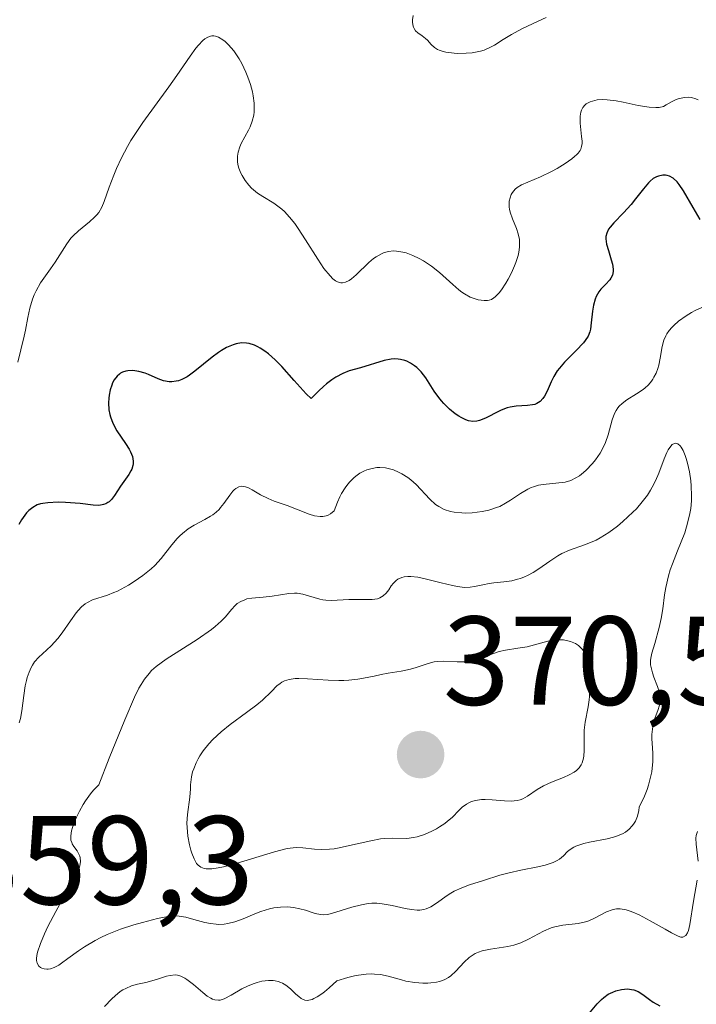
# Model space of a CAD drawing. Units: metres. Extents: x 628971 to 632463, y 4671785 to 4674135.
# Drawn here: x 629258 to 629312, y 4674003 to 4674081 of the extents above; entities that cross this region are included whole.
import ezdxf
from ezdxf.enums import TextEntityAlignment as Align

# ---------------------------------------------------------------- set-up
doc = ezdxf.new("R2010")
doc.units = ezdxf.units.M
doc.header["$MEASUREMENT"] = 0
for name, color, linetype, lineweight in [('Carátula', 7, 'Continuous', 5), ('Curva de nivel maestra', 36, 'Continuous', 30), ('Curva de nivel normal', 36, 'Continuous', 0), ('Punto de cota en terreno', 7, 'Continuous', 0), ('Rótulo de punto de cota en terreno', 19, 'Continuous', 0)]:
    doc.layers.add(name, color=color, linetype=linetype, lineweight=lineweight)
doc.styles.add('Arial', font='txt', dxfattribs={"height": 0.2})

# ---------------------------------------------------------------- blocks, each defined once
blk = doc.blocks.new('*U164')
at = {"layer": 'Curva de nivel normal', "color": 36, "linetype": 'Continuous', "lineweight": 0}
blk.add_polyline3d([(629258.28, 4674053.98, 345), (629258.53, 4674054.95, 345), (629258.8, 4674056.03, 345), (629258.9, 4674056.52, 345), (629259.09, 4674057.52, 345), (629259.25, 4674058.26, 345), (629259.45, 4674058.97, 345), (629259.58, 4674059.31, 345), (629259.73, 4674059.64, 345), (629260.08, 4674060.26, 345), (629260.34, 4674060.64, 345), (629260.87, 4674061.38, 345), (629261.24, 4674061.9, 345), (629262.17, 4674063.36, 345), (629262.5, 4674063.8, 345), (629262.68, 4674064, 345), (629263.09, 4674064.39, 345), (629263.98, 4674065.1, 345), (629264.38, 4674065.46, 345), (629264.56, 4674065.65, 345), (629264.71, 4674065.84, 345), (629264.95, 4674066.25, 345), (629265.14, 4674066.71, 345), (629265.53, 4674067.85, 345), (629265.89, 4674068.8, 345), (629266.11, 4674069.33, 345), (629266.51, 4674070.18, 345), (629266.99, 4674071.08, 345), (629267.26, 4674071.54, 345), (629267.56, 4674072.02, 345), (629268.2, 4674072.97, 345), (629270.27, 4674075.81, 345), (629270.89, 4674076.69, 345), (629271.96, 4674078.24, 345), (629272.41, 4674078.85, 345), (629272.62, 4674079.1, 345), (629272.95, 4674079.46, 345), (629273.11, 4674079.59, 345), (629273.34, 4674079.74, 345), (629273.56, 4674079.82, 345), (629273.67, 4674079.84, 345), (629273.84, 4674079.84, 345), (629273.95, 4674079.81, 345), (629274.19, 4674079.73, 345), (629274.54, 4674079.53, 345), (629274.72, 4674079.39, 345), (629274.99, 4674079.13, 345), (629275.42, 4674078.64, 345), (629275.83, 4674078.02, 345), (629276.04, 4674077.66, 345), (629276.37, 4674076.95, 345), (629276.53, 4674076.57, 345), (629276.73, 4674075.99, 345), (629276.89, 4674075.39, 345), (629276.95, 4674075.09, 345), (629277.02, 4674074.51, 345), (629277.03, 4674074.22, 345), (629277.02, 4674073.82, 345), (629276.99, 4674073.56, 345), (629276.87, 4674073.08, 345), (629276.7, 4674072.63, 345), (629276.57, 4674072.36, 345), (629276, 4674071.3, 345), (629275.88, 4674071.04, 345), (629275.75, 4674070.63, 345), (629275.71, 4674070.31, 345), (629275.7, 4674070.15, 345), (629275.71, 4674069.84, 345), (629275.77, 4674069.54, 345), (629275.82, 4674069.34, 345), (629275.97, 4674068.96, 345), (629276.07, 4674068.76, 345), (629276.31, 4674068.37, 345), (629276.6, 4674068.01, 345), (629276.82, 4674067.78, 345), (629277.3, 4674067.37, 345), (629277.71, 4674067.1, 345), (629278.58, 4674066.57, 345), (629279.01, 4674066.27, 345), (629279.23, 4674066.1, 345), (629279.44, 4674065.91, 345), (629279.84, 4674065.48, 345), (629280.25, 4674064.96, 345), (629280.52, 4674064.58, 345), (629281.1, 4674063.68, 345), (629282.07, 4674062.13, 345), (629282.56, 4674061.4, 345), (629283.04, 4674060.81, 345), (629283.26, 4674060.58, 345), (629283.48, 4674060.42, 345), (629283.62, 4674060.34, 345), (629283.89, 4674060.27, 345), (629284.02, 4674060.26, 345), (629284.28, 4674060.32, 345), (629284.55, 4674060.45, 345), (629284.73, 4674060.58, 345), (629285.11, 4674060.91, 345), (629286.11, 4674061.88, 345), (629286.49, 4674062.19, 345), (629286.69, 4674062.33, 345), (629287.12, 4674062.57, 345), (629287.34, 4674062.66, 345), (629287.69, 4674062.76, 345), (629288.05, 4674062.79, 345), (629288.3, 4674062.78, 345), (629288.82, 4674062.7, 345), (629289.08, 4674062.63, 345), (629289.6, 4674062.44, 345), (629290.12, 4674062.19, 345), (629290.45, 4674062, 345), (629291.08, 4674061.59, 345), (629291.72, 4674061.09, 345), (629292.79, 4674060.12, 345), (629293.26, 4674059.71, 345), (629293.49, 4674059.53, 345), (629293.71, 4674059.38, 345), (629294.14, 4674059.14, 345), (629294.54, 4674058.99, 345), (629294.79, 4674058.92, 345), (629295.25, 4674058.86, 345), (629295.52, 4674058.87, 345), (629295.65, 4674058.89, 345), (629295.83, 4674058.95, 345), (629296.03, 4674059.07, 345), (629296.13, 4674059.15, 345), (629296.45, 4674059.48, 345), (629296.63, 4674059.72, 345), (629296.98, 4674060.25, 345), (629297.16, 4674060.56, 345), (629297.43, 4674061.06, 345), (629297.67, 4674061.6, 345), (629297.78, 4674061.87, 345), (629297.95, 4674062.42, 345), (629298.01, 4674062.69, 345), (629298.07, 4674063.09, 345), (629298.07, 4674063.46, 345), (629298.05, 4674063.7, 345), (629297.96, 4674064.15, 345), (629297.83, 4674064.57, 345), (629297.52, 4674065.34, 345), (629297.33, 4674065.86, 345), (629297.27, 4674066.11, 345), (629297.25, 4674066.27, 345), (629297.24, 4674066.58, 345), (629297.25, 4674066.73, 345), (629297.31, 4674067.01, 345), (629297.41, 4674067.26, 345), (629297.5, 4674067.42, 345), (629297.72, 4674067.68, 345), (629297.87, 4674067.81, 345), (629298.23, 4674068.02, 345), (629299.73, 4674068.66, 345), (629300.6, 4674069.08, 345), (629301.04, 4674069.33, 345), (629301.67, 4674069.71, 345), (629302.21, 4674070.09, 345), (629302.43, 4674070.27, 345), (629302.61, 4674070.44, 345), (629302.71, 4674070.55, 345), (629302.86, 4674070.76, 345), (629302.92, 4674070.87, 345), (629302.99, 4674071.08, 345), (629303.02, 4674071.31, 345), (629303.02, 4674071.48, 345), (629302.98, 4674071.86, 345), (629302.86, 4674072.92, 345), (629302.86, 4674073.47, 345), (629302.92, 4674073.8, 345), (629302.97, 4674073.96, 345), (629303.08, 4674074.17, 345), (629303.23, 4674074.35, 345), (629303.36, 4674074.45, 345), (629303.66, 4674074.61, 345), (629303.84, 4674074.67, 345), (629304.23, 4674074.76, 345), (629304.68, 4674074.79, 345), (629305.01, 4674074.78, 345), (629305.72, 4674074.7, 345), (629306.29, 4674074.59, 345), (629307.48, 4674074.33, 345), (629308.34, 4674074.18, 345), (629308.88, 4674074.15, 345), (629309.13, 4674074.17, 345), (629309.48, 4674074.23, 345), (629309.69, 4674074.38, 345), (629310.1, 4674074.62, 345), (629310.48, 4674074.8, 345), (629310.72, 4674074.88, 345), (629311.18, 4674074.96, 345), (629311.49, 4674074.97, 345), (629311.69, 4674074.94, 345), (629312.05, 4674074.85, 345), (629312.23, 4674074.78, 345)], dxfattribs=at)
blk = doc.blocks.new('*U180')
at = {"layer": 'Curva de nivel normal', "color": 36, "linetype": 'Continuous', "lineweight": 0}
blk.add_polyline3d([(629289.63, 4674081.46, 340), (629289.59, 4674081.1, 340), (629289.58, 4674080.94, 340), (629289.6, 4674080.72, 340), (629289.66, 4674080.53, 340), (629289.71, 4674080.42, 340), (629289.83, 4674080.24, 340), (629289.99, 4674080.08, 340), (629290.35, 4674079.83, 340), (629290.61, 4674079.64, 340), (629290.76, 4674079.49, 340), (629291.06, 4674079.16, 340), (629291.33, 4674078.92, 340), (629291.57, 4674078.77, 340), (629291.7, 4674078.71, 340), (629291.94, 4674078.62, 340), (629292.22, 4674078.55, 340), (629292.87, 4674078.47, 340), (629293.18, 4674078.45, 340), (629293.83, 4674078.46, 340), (629294.31, 4674078.5, 340), (629294.97, 4674078.62, 340), (629295.26, 4674078.71, 340), (629295.76, 4674078.93, 340), (629296.09, 4674079.11, 340), (629296.78, 4674079.55, 340), (629297.44, 4674079.95, 340), (629298.26, 4674080.39, 340), (629299.53, 4674081, 340), (629300.18, 4674081.28, 340)], dxfattribs=at)
blk = doc.blocks.new('*U187')
at = {"layer": 'Curva de nivel maestra', "color": 36, "linetype": 'Continuous', "lineweight": 30}
for points in [[(629303.57, 4674002.33, 350), (629304.23, 4674003.12, 350), (629304.57, 4674003.47, 350), (629304.74, 4674003.63, 350), (629305.1, 4674003.88, 350), (629305.46, 4674004.06, 350), (629305.69, 4674004.15, 350), (629306.15, 4674004.26, 350), (629306.63, 4674004.3, 350), (629306.93, 4674004.27, 350), (629307.12, 4674004.23, 350), (629307.47, 4674004.09, 350), (629307.85, 4674003.86, 350), (629308.37, 4674003.47, 350), (629308.67, 4674003.26, 350), (629309.19, 4674002.96, 350)], [(629312.38, 4674065.29, 350), (629311.82, 4674066.24, 350), (629311.07, 4674067.55, 350), (629310.72, 4674068.07, 350), (629310.56, 4674068.27, 350), (629310.24, 4674068.56, 350), (629309.96, 4674068.72, 350), (629309.77, 4674068.78, 350), (629309.65, 4674068.79, 350), (629309.42, 4674068.79, 350), (629309.09, 4674068.73, 350), (629308.92, 4674068.67, 350), (629308.67, 4674068.53, 350), (629308.42, 4674068.33, 350), (629308.29, 4674068.2, 350), (629307.89, 4674067.72, 350), (629307.27, 4674066.91, 350), (629306.92, 4674066.47, 350), (629306.31, 4674065.82, 350), (629305.54, 4674065.02, 350), (629305.24, 4674064.67, 350), (629305.13, 4674064.51, 350), (629304.98, 4674064.21, 350), (629304.92, 4674063.93, 350), (629304.91, 4674063.74, 350), (629304.97, 4674063.34, 350), (629305.12, 4674062.83, 350), (629305.34, 4674062.1, 350), (629305.43, 4674061.75, 350), (629305.49, 4674061.34, 350), (629305.48, 4674061.15, 350), (629305.43, 4674060.88, 350), (629305.31, 4674060.63, 350), (629305.22, 4674060.5, 350), (629304.88, 4674060.12, 350), (629304.52, 4674059.75, 350), (629304.35, 4674059.54, 350), (629304.13, 4674059.17, 350), (629304.05, 4674058.96, 350), (629303.92, 4674058.5, 350), (629303.84, 4674058.02, 350), (629303.75, 4674057.1, 350), (629303.68, 4674056.6, 350), (629303.63, 4674056.37, 350), (629303.5, 4674056.04, 350), (629303.28, 4674055.7, 350), (629303.14, 4674055.51, 350), (629302.55, 4674054.89, 350), (629301.63, 4674053.97, 350), (629301.23, 4674053.5, 350), (629301.06, 4674053.28, 350), (629300.79, 4674052.84, 350), (629300.58, 4674052.43, 350), (629300.26, 4674051.69, 350), (629300.04, 4674051.27, 350), (629299.92, 4674051.09, 350), (629299.7, 4674050.86, 350), (629299.43, 4674050.69, 350), (629299.27, 4674050.63, 350), (629299.09, 4674050.59, 350), (629298.7, 4674050.55, 350), (629297.8, 4674050.5, 350), (629297.33, 4674050.42, 350), (629297.09, 4674050.36, 350), (629296.62, 4674050.18, 350), (629296.18, 4674049.97, 350), (629295.62, 4674049.68, 350), (629295.36, 4674049.55, 350), (629294.9, 4674049.35, 350), (629294.69, 4674049.3, 350), (629294.36, 4674049.28, 350), (629294.01, 4674049.34, 350), (629293.82, 4674049.4, 350), (629293.45, 4674049.58, 350), (629293.26, 4674049.69, 350), (629292.96, 4674049.89, 350), (629292.51, 4674050.26, 350), (629292.07, 4674050.69, 350), (629291.87, 4674050.92, 350), (629291.67, 4674051.17, 350), (629291.31, 4674051.69, 350), (629290.63, 4674052.73, 350), (629290.27, 4674053.2, 350), (629289.92, 4674053.55, 350), (629289.73, 4674053.7, 350), (629289.43, 4674053.9, 350), (629289.12, 4674054.05, 350), (629288.96, 4674054.11, 350), (629288.62, 4674054.2, 350), (629288.45, 4674054.22, 350), (629288.18, 4674054.23, 350), (629287.9, 4674054.21, 350), (629287.33, 4674054.1, 350), (629285.46, 4674053.53, 350), (629284.56, 4674053.28, 350), (629284.06, 4674053.09, 350), (629283.5, 4674052.79, 350), (629283.19, 4674052.59, 350), (629282.75, 4674052.25, 350), (629282.52, 4674052.06, 350), (629282.15, 4674051.71, 350), (629281.54, 4674051.09, 350), (629281.15, 4674051.46, 350), (629280.21, 4674052.53, 350), (629279.22, 4674053.63, 350), (629278.7, 4674054.15, 350), (629278.15, 4674054.63, 350), (629277.88, 4674054.84, 350), (629277.51, 4674055.09, 350), (629277.32, 4674055.19, 350), (629277.05, 4674055.32, 350), (629276.63, 4674055.45, 350), (629276.42, 4674055.49, 350), (629276.02, 4674055.5, 350), (629275.61, 4674055.43, 350), (629275.35, 4674055.35, 350), (629274.82, 4674055.13, 350), (629274.44, 4674054.91, 350), (629274.19, 4674054.74, 350), (629273.7, 4674054.38, 350), (629272.33, 4674053.26, 350), (629271.91, 4674052.95, 350), (629271.72, 4674052.82, 350), (629271.29, 4674052.6, 350), (629271.02, 4674052.51, 350), (629270.85, 4674052.47, 350), (629270.51, 4674052.43, 350), (629270.28, 4674052.43, 350), (629269.83, 4674052.51, 350), (629269.41, 4674052.65, 350), (629268.65, 4674052.99, 350), (629268.38, 4674053.1, 350), (629267.87, 4674053.24, 350), (629267.4, 4674053.31, 350), (629267.02, 4674053.29, 350), (629266.85, 4674053.26, 350), (629266.6, 4674053.18, 350), (629266.44, 4674053.1, 350), (629266.34, 4674053.03, 350), (629266.16, 4674052.87, 350), (629265.93, 4674052.57, 350), (629265.8, 4674052.34, 350), (629265.73, 4674052.16, 350), (629265.61, 4674051.78, 350), (629265.53, 4674051.35, 350), (629265.5, 4674051.12, 350), (629265.48, 4674050.76, 350), (629265.51, 4674050.21, 350), (629265.58, 4674049.83, 350), (629265.63, 4674049.64, 350), (629265.73, 4674049.36, 350), (629265.85, 4674049.08, 350), (629266.15, 4674048.54, 350), (629266.83, 4674047.53, 350), (629267.12, 4674047.08, 350), (629267.23, 4674046.87, 350), (629267.37, 4674046.49, 350), (629267.44, 4674046.14, 350), (629267.43, 4674045.92, 350), (629267.41, 4674045.78, 350), (629267.33, 4674045.51, 350), (629267.26, 4674045.37, 350), (629267.09, 4674045.07, 350), (629266.42, 4674044.14, 350), (629265.96, 4674043.42, 350), (629265.71, 4674043.1, 350), (629265.52, 4674042.92, 350), (629265.42, 4674042.85, 350), (629265.26, 4674042.76, 350), (629265.09, 4674042.69, 350), (629264.97, 4674042.66, 350), (629264.7, 4674042.63, 350), (629264.26, 4674042.65, 350), (629263.24, 4674042.77, 350), (629262.07, 4674042.86, 350), (629261.48, 4674042.88, 350), (629260.68, 4674042.84, 350), (629260.27, 4674042.78, 350), (629260.08, 4674042.74, 350), (629259.82, 4674042.66, 350), (629259.47, 4674042.47, 350), (629259.15, 4674042.21, 350), (629258.99, 4674042.04, 350), (629258.71, 4674041.68, 350), (629258.57, 4674041.47, 350), (629258.37, 4674041.12, 350)]]:
    blk.add_polyline3d(points, dxfattribs=at)
blk = doc.blocks.new('5PATER')
at = {"layer": 'Carátula', "linetype": 'Continuous', "lineweight": 5}
h = blk.add_hatch(color=250, dxfattribs=at)
edge = h.paths.add_edge_path()
edge.add_ellipse((0.002, 0.008), major_axis=(-1.326, -1.344), ratio=0.999422, start_angle=0, end_angle=360)

msp = doc.modelspace()

# ---------------------------------------------------------------- linework, layer by layer
at = {"layer": 'Curva de nivel normal', "color": 36, "linetype": 'Continuous', "lineweight": 0}
for points in [[(629312.51, 4674058.32, 355), (629311.98, 4674058.07, 355), (629311.7, 4674057.92, 355), (629311.28, 4674057.66, 355), (629310.67, 4674057.22, 355), (629310.31, 4674056.89, 355), (629310.14, 4674056.73, 355), (629309.93, 4674056.48, 355), (629309.75, 4674056.23, 355), (629309.66, 4674056.06, 355), (629309.51, 4674055.73, 355), (629309.36, 4674055.23, 355), (629309.21, 4674054.3, 355), (629309.1, 4674053.74, 355), (629309.03, 4674053.48, 355), (629308.89, 4674053.11, 355), (629308.72, 4674052.78, 355), (629308.63, 4674052.62, 355), (629308.52, 4674052.47, 355), (629308.28, 4674052.19, 355), (629308.01, 4674051.93, 355), (629307.8, 4674051.77, 355), (629307.34, 4674051.46, 355), (629306.57, 4674050.99, 355), (629306.19, 4674050.71, 355), (629305.96, 4674050.48, 355), (629305.86, 4674050.36, 355), (629305.72, 4674050.15, 355), (629305.6, 4674049.92, 355), (629305.41, 4674049.4, 355), (629305.09, 4674048.21, 355), (629304.88, 4674047.61, 355), (629304.76, 4674047.32, 355), (629304.45, 4674046.76, 355), (629304.1, 4674046.25, 355), (629303.85, 4674045.94, 355), (629303.33, 4674045.4, 355), (629302.98, 4674045.11, 355), (629302.81, 4674044.98, 355), (629302.54, 4674044.81, 355), (629302.12, 4674044.61, 355), (629301.68, 4674044.47, 355), (629301.44, 4674044.43, 355), (629300.67, 4674044.36, 355), (629299.93, 4674044.29, 355), (629299.56, 4674044.22, 355), (629299.18, 4674044.11, 355), (629298.99, 4674044.04, 355), (629298.71, 4674043.91, 355), (629298.14, 4674043.57, 355), (629297.36, 4674043.04, 355), (629296.94, 4674042.79, 355), (629296.49, 4674042.55, 355), (629296.25, 4674042.45, 355), (629295.88, 4674042.32, 355), (629295.63, 4674042.25, 355), (629295.1, 4674042.13, 355), (629294.31, 4674042.04, 355), (629293.8, 4674042.02, 355), (629293.48, 4674042.03, 355), (629292.88, 4674042.09, 355), (629292.59, 4674042.15, 355), (629292.08, 4674042.31, 355), (629291.66, 4674042.53, 355), (629291.41, 4674042.7, 355), (629290.96, 4674043.12, 355), (629289.88, 4674044.27, 355), (629289.44, 4674044.65, 355), (629289.2, 4674044.84, 355), (629288.73, 4674045.14, 355), (629288.48, 4674045.27, 355), (629288.08, 4674045.44, 355), (629287.65, 4674045.56, 355), (629287.43, 4674045.6, 355), (629286.98, 4674045.63, 355), (629286.74, 4674045.62, 355), (629286.39, 4674045.56, 355), (629285.95, 4674045.44, 355), (629285.73, 4674045.34, 355), (629285.41, 4674045.17, 355), (629285.08, 4674044.94, 355), (629284.92, 4674044.8, 355), (629284.61, 4674044.49, 355), (629284.46, 4674044.31, 355), (629284.24, 4674044.01, 355), (629283.95, 4674043.56, 355), (629283.82, 4674043.3, 355), (629283.63, 4674042.89, 355), (629283.36, 4674042.19, 355), (629283.07, 4674041.95, 355), (629282.88, 4674041.85, 355), (629282.74, 4674041.8, 355), (629282.46, 4674041.74, 355), (629282.25, 4674041.74, 355), (629281.82, 4674041.8, 355), (629281.38, 4674041.93, 355), (629280.52, 4674042.27, 355), (629279.64, 4674042.61, 355), (629278.6, 4674042.97, 355), (629278.14, 4674043.16, 355), (629277.54, 4674043.47, 355), (629276.86, 4674043.87, 355), (629276.57, 4674044.02, 355), (629276.33, 4674044.11, 355), (629276.22, 4674044.13, 355), (629276.05, 4674044.14, 355), (629275.81, 4674044.1, 355), (629275.57, 4674043.97, 355), (629275.45, 4674043.87, 355), (629275.33, 4674043.75, 355), (629275.09, 4674043.45, 355), (629274.61, 4674042.77, 355), (629274.37, 4674042.45, 355), (629274.25, 4674042.31, 355), (629274.01, 4674042.08, 355), (629273.75, 4674041.88, 355), (629273.56, 4674041.76, 355), (629273.11, 4674041.51, 355), (629272.26, 4674041.05, 355), (629271.8, 4674040.76, 355), (629271.34, 4674040.41, 355), (629271.12, 4674040.21, 355), (629270.91, 4674039.99, 355), (629270.51, 4674039.5, 355), (629269.66, 4674038.42, 355), (629269.14, 4674037.87, 355), (629268.85, 4674037.6, 355), (629268.2, 4674037.07, 355), (629267.52, 4674036.59, 355), (629267.06, 4674036.31, 355), (629266.19, 4674035.84, 355), (629265.9, 4674035.71, 355), (629265.39, 4674035.51, 355), (629264.21, 4674035.13, 355), (629263.81, 4674034.94, 355), (629263.62, 4674034.82, 355), (629263.34, 4674034.59, 355), (629263.06, 4674034.3, 355), (629262.92, 4674034.12, 355), (629262.46, 4674033.49, 355), (629261.8, 4674032.52, 355), (629261.45, 4674032.07, 355), (629260.92, 4674031.49, 355), (629260.24, 4674030.87, 355), (629259.96, 4674030.6, 355), (629259.62, 4674030.22, 355), (629259.45, 4674029.97, 355), (629259.35, 4674029.79, 355), (629259.18, 4674029.42, 355), (629259.03, 4674028.98, 355), (629258.97, 4674028.74, 355), (629258.88, 4674028.32, 355), (629258.76, 4674027.56, 355), (629258.62, 4674026.35, 355), (629258.5, 4674025.75, 355), (629258.39, 4674025.39, 355)], [(629291.03, 4674010.82, 360), (629291.55, 4674011.15, 360), (629292.24, 4674011.65, 360), (629292.61, 4674011.89, 360), (629292.89, 4674012.05, 360), (629293.49, 4674012.32, 360), (629294.1, 4674012.55, 360), (629295.22, 4674012.89, 360), (629296.51, 4674013.31, 360), (629297.24, 4674013.51, 360), (629298.18, 4674013.71, 360), (629299.51, 4674013.98, 360), (629300.09, 4674014.11, 360), (629300.34, 4674014.18, 360), (629300.74, 4674014.33, 360), (629301.06, 4674014.48, 360), (629301.24, 4674014.6, 360), (629301.55, 4674014.86, 360), (629301.87, 4674015.19, 360), (629302.09, 4674015.36, 360), (629302.36, 4674015.53, 360), (629302.53, 4674015.61, 360), (629302.93, 4674015.76, 360), (629303.17, 4674015.84, 360), (629303.6, 4674015.93, 360), (629305.01, 4674016.19, 360), (629305.52, 4674016.32, 360), (629305.76, 4674016.41, 360), (629306.24, 4674016.61, 360), (629306.46, 4674016.74, 360), (629306.76, 4674016.97, 360), (629307, 4674017.22, 360), (629307.11, 4674017.36, 360), (629307.25, 4674017.59, 360), (629307.42, 4674017.99, 360), (629307.52, 4674018.45, 360), (629307.55, 4674018.71, 360), (629307.97, 4674019.58, 360), (629308.18, 4674020.11, 360), (629308.29, 4674020.45, 360), (629308.46, 4674021.08, 360), (629308.55, 4674021.52, 360), (629308.59, 4674021.8, 360), (629308.63, 4674022.31, 360), (629308.63, 4674023, 360), (629308.57, 4674023.79, 360), (629308.55, 4674024.13, 360), (629308.55, 4674024.48, 360), (629308.62, 4674025.1, 360), (629308.74, 4674025.6, 360), (629309.03, 4674026.38, 360), (629309.17, 4674026.8, 360), (629309.21, 4674026.99, 360), (629309.23, 4674027.28, 360), (629309.21, 4674027.58, 360), (629309.18, 4674027.74, 360), (629309.01, 4674028.27, 360), (629308.72, 4674029.01, 360), (629308.6, 4674029.36, 360), (629308.49, 4674029.79, 360), (629308.46, 4674030, 360), (629308.46, 4674030.33, 360), (629308.48, 4674030.51, 360), (629308.56, 4674030.92, 360), (629308.78, 4674031.68, 360), (629309.14, 4674032.94, 360), (629309.3, 4674033.66, 360), (629309.42, 4674034.43, 360), (629309.57, 4674035.53, 360), (629309.67, 4674036.12, 360), (629309.88, 4674037.04, 360), (629310.02, 4674037.51, 360), (629310.2, 4674038, 360), (629310.6, 4674039.02, 360), (629311.16, 4674040.46, 360), (629311.39, 4674041.21, 360), (629311.57, 4674041.99, 360), (629311.64, 4674042.38, 360), (629311.69, 4674042.98, 360), (629311.71, 4674043.38, 360), (629311.68, 4674044.17, 360), (629311.65, 4674044.56, 360), (629311.54, 4674045.29, 360), (629311.39, 4674045.96, 360), (629311.28, 4674046.35, 360), (629311.2, 4674046.58, 360), (629311.03, 4674046.98, 360), (629310.89, 4674047.23, 360), (629310.8, 4674047.35, 360), (629310.61, 4674047.51, 360), (629310.46, 4674047.55, 360), (629310.34, 4674047.54, 360), (629310.17, 4674047.44, 360), (629310.06, 4674047.33, 360), (629309.85, 4674047.03, 360), (629309.74, 4674046.82, 360), (629309.53, 4674046.32, 360), (629309.1, 4674045.17, 360), (629308.84, 4674044.58, 360), (629308.59, 4674044.07, 360), (629308.44, 4674043.82, 360), (629308.21, 4674043.45, 360), (629307.8, 4674042.9, 360), (629307.33, 4674042.36, 360), (629307.06, 4674042.08, 360), (629306.26, 4674041.34, 360), (629305.82, 4674040.98, 360), (629305.15, 4674040.48, 360), (629304.47, 4674040.06, 360), (629304.14, 4674039.88, 360), (629303.82, 4674039.73, 360), (629303.21, 4674039.5, 360), (629302.03, 4674039.09, 360), (629301.42, 4674038.82, 360), (629301.11, 4674038.63, 360), (629300.47, 4674038.21, 360), (629299.59, 4674037.6, 360), (629299.14, 4674037.32, 360), (629298.69, 4674037.07, 360), (629298.46, 4674036.97, 360), (629298.13, 4674036.84, 360), (629297.9, 4674036.77, 360), (629297.46, 4674036.66, 360), (629296.82, 4674036.56, 360), (629296.02, 4674036.48, 360), (629295.66, 4674036.43, 360), (629295.16, 4674036.33, 360), (629294.5, 4674036.19, 360), (629294.14, 4674036.14, 360), (629293.74, 4674036.13, 360), (629293.52, 4674036.15, 360), (629293.15, 4674036.19, 360), (629292.75, 4674036.27, 360), (629291.85, 4674036.49, 360), (629290.59, 4674036.81, 360), (629290, 4674036.94, 360), (629289.46, 4674037, 360), (629289.22, 4674037, 360), (629288.91, 4674036.97, 360), (629288.73, 4674036.92, 360), (629288.42, 4674036.77, 360), (629288.29, 4674036.68, 360), (629288.07, 4674036.47, 360), (629287.89, 4674036.24, 360), (629287.69, 4674035.94, 360), (629287.59, 4674035.8, 360), (629287.48, 4674035.66, 360), (629287.25, 4674035.45, 360), (629287, 4674035.3, 360), (629286.81, 4674035.23, 360), (629286.39, 4674035.16, 360), (629285.83, 4674035.16, 360), (629284.98, 4674035.18, 360), (629284.53, 4674035.18, 360), (629283.16, 4674035.1, 360), (629282.7, 4674035.12, 360), (629282.47, 4674035.14, 360), (629282.24, 4674035.19, 360), (629281.78, 4674035.32, 360), (629280.88, 4674035.59, 360), (629280.44, 4674035.67, 360), (629280.22, 4674035.68, 360), (629279.78, 4674035.65, 360), (629278.45, 4674035.42, 360), (629277.75, 4674035.35, 360), (629276.85, 4674035.28, 360), (629276.45, 4674035.21, 360), (629276.28, 4674035.15, 360), (629275.96, 4674035.02, 360), (629275.69, 4674034.84, 360), (629275.53, 4674034.7, 360), (629275.23, 4674034.38, 360), (629274.75, 4674033.8, 360), (629274.41, 4674033.44, 360), (629273.94, 4674033.03, 360), (629273.64, 4674032.8, 360), (629272.5, 4674032.01, 360), (629270.06, 4674030.43, 360), (629269.26, 4674029.85, 360), (629268.89, 4674029.53, 360), (629268.69, 4674029.31, 360), (629268.32, 4674028.85, 360), (629268.06, 4674028.44, 360), (629267.89, 4674028.13, 360), (629267.55, 4674027.44, 360), (629266.77, 4674025.64, 360), (629265.54, 4674022.6, 360), (629264.7, 4674020.49, 360), (629264.3, 4674020.05, 360), (629264.06, 4674019.76, 360), (629263.65, 4674019.2, 360), (629263.47, 4674018.92, 360), (629263.17, 4674018.4, 360), (629262.93, 4674017.92, 360), (629262.8, 4674017.62, 360), (629262.62, 4674017.09, 360), (629262.55, 4674016.84, 360), (629262.49, 4674016.43, 360), (629262.5, 4674016.1, 360), (629262.56, 4674015.92, 360), (629262.61, 4674015.81, 360), (629262.74, 4674015.59, 360), (629262.99, 4674015.24, 360), (629263.11, 4674015.04, 360), (629263.2, 4674014.82, 360), (629263.23, 4674014.69, 360), (629263.25, 4674014.4, 360), (629263.23, 4674014.23, 360), (629263.18, 4674013.96, 360), (629263.07, 4674013.66, 360), (629262.75, 4674012.96, 360), (629262.31, 4674012.17, 360), (629261.63, 4674011.02, 360), (629261.29, 4674010.43, 360), (629260.67, 4674009.25, 360), (629260.4, 4674008.68, 360), (629260.08, 4674007.9, 360), (629259.86, 4674007.23, 360), (629259.8, 4674006.95, 360), (629259.78, 4674006.71, 360), (629259.78, 4674006.57, 360), (629259.82, 4674006.34, 360), (629259.96, 4674006.1, 360), (629260.08, 4674006, 360), (629260.18, 4674005.95, 360), (629260.38, 4674005.89, 360), (629260.59, 4674005.86, 360), (629260.7, 4674005.86, 360), (629260.87, 4674005.89, 360), (629261.17, 4674006, 360), (629261.53, 4674006.2, 360), (629261.75, 4674006.34, 360), (629262.25, 4674006.71, 360), (629263.09, 4674007.32, 360), (629263.58, 4674007.65, 360), (629264.42, 4674008.15, 360), (629264.88, 4674008.39, 360), (629265.38, 4674008.62, 360), (629266.43, 4674009.03, 360), (629267.49, 4674009.38, 360), (629268.17, 4674009.58, 360), (629269.36, 4674009.88, 360), (629270.05, 4674010.01, 360), (629270.33, 4674010.06, 360), (629270.81, 4674010.09, 360), (629271.09, 4674010.08, 360), (629271.6, 4674009.99, 360), (629272.23, 4674009.82, 360), (629273.12, 4674009.57, 360), (629273.57, 4674009.48, 360), (629274.01, 4674009.43, 360), (629274.23, 4674009.42, 360), (629274.65, 4674009.44, 360), (629274.94, 4674009.48, 360), (629275.5, 4674009.62, 360), (629276.15, 4674009.87, 360), (629277.07, 4674010.26, 360), (629277.55, 4674010.44, 360), (629278.24, 4674010.64, 360), (629278.59, 4674010.72, 360), (629279.12, 4674010.79, 360), (629279.65, 4674010.8, 360), (629279.9, 4674010.79, 360), (629280.15, 4674010.76, 360), (629280.64, 4674010.66, 360), (629281.09, 4674010.54, 360), (629281.63, 4674010.36, 360), (629281.86, 4674010.29, 360), (629282.29, 4674010.2, 360), (629282.5, 4674010.18, 360), (629282.84, 4674010.21, 360), (629283.04, 4674010.25, 360), (629283.5, 4674010.38, 360), (629284.78, 4674010.79, 360), (629285.54, 4674010.98, 360), (629286.07, 4674011.07, 360), (629286.35, 4674011.09, 360), (629286.76, 4674011.1, 360), (629287.17, 4674011.06, 360), (629287.98, 4674010.92, 360), (629289.01, 4674010.68, 360), (629289.5, 4674010.59, 360), (629289.95, 4674010.55, 360), (629290.16, 4674010.56, 360), (629290.47, 4674010.61, 360), (629290.66, 4674010.66, 360), (629291.03, 4674010.82, 360)], [(629294.26, 4674019.15, 365), (629294.57, 4674019.25, 365), (629294.88, 4674019.3, 365), (629295.05, 4674019.32, 365), (629295.34, 4674019.32, 365), (629295.89, 4674019.29, 365), (629296.87, 4674019.2, 365), (629297.4, 4674019.19, 365), (629297.89, 4674019.23, 365), (629298.12, 4674019.28, 365), (629298.32, 4674019.36, 365), (629298.69, 4674019.57, 365), (629299.46, 4674020.12, 365), (629299.96, 4674020.41, 365), (629300.6, 4674020.68, 365), (629301.54, 4674021.05, 365), (629301.99, 4674021.26, 365), (629302.4, 4674021.49, 365), (629302.57, 4674021.62, 365), (629302.79, 4674021.82, 365), (629302.96, 4674022.06, 365), (629303.04, 4674022.23, 365), (629303.14, 4674022.59, 365), (629303.17, 4674022.78, 365), (629303.2, 4674023.18, 365), (629303.18, 4674024.03, 365), (629303.18, 4674024.47, 365), (629303.2, 4674024.8, 365), (629303.28, 4674025.44, 365), (629303.5, 4674026.66, 365), (629303.58, 4674027.22, 365), (629303.6, 4674027.49, 365), (629303.6, 4674027.99, 365), (629303.57, 4674028.47, 365), (629303.48, 4674029.38, 365), (629303.4, 4674030.26, 365), (629303.31, 4674030.67, 365), (629303.22, 4674030.92, 365), (629303.16, 4674031.04, 365), (629303.05, 4674031.21, 365), (629302.96, 4674031.32, 365), (629302.75, 4674031.51, 365), (629302.5, 4674031.67, 365), (629302.11, 4674031.84, 365), (629301.9, 4674031.9, 365), (629301.56, 4674031.96, 365), (629301.39, 4674031.98, 365), (629301.12, 4674031.98, 365), (629300.85, 4674031.96, 365), (629300.3, 4674031.87, 365), (629298.68, 4674031.43, 365), (629297.92, 4674031.3, 365), (629296.94, 4674031.15, 365), (629296.44, 4674031.04, 365), (629294.9, 4674030.5, 365), (629294.53, 4674030.38, 365), (629293.96, 4674030.26, 365), (629293.68, 4674030.23, 365), (629293.12, 4674030.22, 365), (629292.05, 4674030.27, 365), (629291.54, 4674030.25, 365), (629291.29, 4674030.22, 365), (629290.81, 4674030.1, 365), (629289.88, 4674029.78, 365), (629289.41, 4674029.64, 365), (629288.69, 4674029.48, 365), (629287.65, 4674029.32, 365), (629287.1, 4674029.23, 365), (629286.53, 4674029.1, 365), (629285.7, 4674028.93, 365), (629285.25, 4674028.85, 365), (629284.53, 4674028.77, 365), (629284.14, 4674028.75, 365), (629283.73, 4674028.74, 365), (629282.89, 4674028.77, 365), (629281.26, 4674028.88, 365), (629280.57, 4674028.91, 365), (629280.28, 4674028.9, 365), (629279.8, 4674028.84, 365), (629279.43, 4674028.72, 365), (629279.21, 4674028.61, 365), (629279.08, 4674028.52, 365), (629278.83, 4674028.32, 365), (629278.4, 4674027.89, 365), (629277.69, 4674027.2, 365), (629277.24, 4674026.82, 365), (629276.43, 4674026.22, 365), (629275.12, 4674025.26, 365), (629274.41, 4674024.68, 365), (629273.76, 4674024.07, 365), (629273.44, 4674023.73, 365), (629272.99, 4674023.17, 365), (629272.72, 4674022.77, 365), (629272.59, 4674022.55, 365), (629272.42, 4674022.22, 365), (629272.23, 4674021.75, 365), (629272.15, 4674021.5, 365), (629272.06, 4674021.11, 365), (629271.97, 4674020.49, 365), (629271.97, 4674020.16, 365), (629271.92, 4674019.49, 365), (629271.75, 4674018.14, 365), (629271.7, 4674017.45, 365), (629271.71, 4674017.1, 365), (629271.77, 4674016.4, 365), (629271.89, 4674015.73, 365), (629272, 4674015.31, 365), (629272.08, 4674015.06, 365), (629272.26, 4674014.61, 365), (629272.46, 4674014.25, 365), (629272.58, 4674014.12, 365), (629272.79, 4674013.96, 365), (629273.05, 4674013.86, 365), (629273.21, 4674013.83, 365), (629273.48, 4674013.82, 365), (629273.68, 4674013.83, 365), (629274.17, 4674013.89, 365), (629274.6, 4674013.98, 365), (629275.6, 4674014.24, 365), (629278.65, 4674015.17, 365), (629279.64, 4674015.43, 365), (629280.11, 4674015.5, 365), (629280.37, 4674015.52, 365), (629280.88, 4674015.49, 365), (629281.8, 4674015.38, 365), (629282.36, 4674015.35, 365), (629283.01, 4674015.38, 365), (629283.38, 4674015.42, 365), (629283.76, 4674015.48, 365), (629284.58, 4674015.66, 365), (629286.27, 4674016.05, 365), (629287.04, 4674016.19, 365), (629287.39, 4674016.23, 365), (629288.02, 4674016.25, 365), (629289.12, 4674016.24, 365), (629289.66, 4674016.3, 365), (629289.95, 4674016.36, 365), (629290.53, 4674016.55, 365), (629291.11, 4674016.81, 365), (629291.48, 4674017, 365), (629291.72, 4674017.14, 365), (629292.15, 4674017.42, 365), (629292.36, 4674017.59, 365), (629292.72, 4674017.9, 365), (629293.28, 4674018.47, 365), (629293.52, 4674018.7, 365), (629293.87, 4674018.96, 365), (629294.11, 4674019.09, 365), (629294.26, 4674019.15, 365)], [(629312.22, 4674014.44, 355), (629312.06, 4674015.79, 355), (629312.04, 4674016.25, 355), (629312.07, 4674016.46, 355), (629312.18, 4674016.78, 355)], [(629265.16, 4674002.9, 355), (629265.74, 4674003.51, 355), (629266, 4674003.77, 355), (629266.41, 4674004.1, 355), (629266.62, 4674004.23, 355), (629266.84, 4674004.35, 355), (629267.3, 4674004.54, 355), (629267.79, 4674004.68, 355), (629268.43, 4674004.82, 355), (629268.73, 4674004.9, 355), (629269.36, 4674005.08, 355), (629270.07, 4674005.31, 355), (629270.38, 4674005.38, 355), (629270.76, 4674005.42, 355), (629270.94, 4674005.4, 355), (629271.22, 4674005.32, 355), (629271.52, 4674005.17, 355), (629271.68, 4674005.06, 355), (629272.21, 4674004.65, 355), (629272.95, 4674004.01, 355), (629273.3, 4674003.74, 355), (629273.58, 4674003.56, 355), (629273.71, 4674003.5, 355), (629273.9, 4674003.43, 355), (629274.19, 4674003.41, 355), (629274.33, 4674003.42, 355), (629274.65, 4674003.52, 355), (629275.19, 4674003.81, 355), (629276.06, 4674004.32, 355), (629276.55, 4674004.56, 355), (629277.02, 4674004.74, 355), (629277.26, 4674004.82, 355), (629277.63, 4674004.91, 355), (629278.17, 4674004.98, 355), (629278.52, 4674004.97, 355), (629278.69, 4674004.95, 355), (629278.92, 4674004.9, 355), (629279.14, 4674004.82, 355), (629279.28, 4674004.76, 355), (629279.54, 4674004.6, 355), (629279.9, 4674004.31, 355), (629280.34, 4674003.9, 355), (629280.56, 4674003.7, 355), (629280.76, 4674003.55, 355), (629280.86, 4674003.49, 355), (629281.04, 4674003.42, 355), (629281.25, 4674003.4, 355), (629281.36, 4674003.41, 355), (629281.62, 4674003.48, 355), (629281.77, 4674003.54, 355), (629282.01, 4674003.67, 355), (629282.39, 4674003.92, 355), (629282.61, 4674004.08, 355), (629282.96, 4674004.38, 355), (629283.57, 4674004.94, 355), (629284.46, 4674005.22, 355), (629284.98, 4674005.34, 355), (629285.31, 4674005.4, 355), (629285.91, 4674005.47, 355), (629286.32, 4674005.49, 355), (629286.57, 4674005.48, 355), (629287.04, 4674005.44, 355), (629287.66, 4674005.32, 355), (629288.7, 4674005.02, 355), (629289.06, 4674004.93, 355), (629289.76, 4674004.81, 355), (629290.4, 4674004.76, 355), (629290.8, 4674004.77, 355), (629291.04, 4674004.79, 355), (629291.49, 4674004.85, 355), (629291.71, 4674004.89, 355), (629292.1, 4674005.02, 355), (629292.43, 4674005.2, 355), (629292.63, 4674005.34, 355), (629293.02, 4674005.71, 355), (629293.68, 4674006.43, 355), (629294.08, 4674006.79, 355), (629294.38, 4674007, 355), (629294.55, 4674007.1, 355), (629294.82, 4674007.22, 355), (629295.11, 4674007.32, 355), (629295.75, 4674007.46, 355), (629297.15, 4674007.67, 355), (629297.61, 4674007.78, 355), (629297.84, 4674007.84, 355), (629298.16, 4674007.96, 355), (629298.78, 4674008.25, 355), (629299.96, 4674008.89, 355), (629300.56, 4674009.14, 355), (629300.86, 4674009.23, 355), (629301.49, 4674009.35, 355), (629302.72, 4674009.5, 355), (629303.3, 4674009.62, 355), (629303.56, 4674009.71, 355), (629304.06, 4674009.94, 355), (629304.97, 4674010.41, 355), (629305.4, 4674010.58, 355), (629305.61, 4674010.63, 355), (629305.76, 4674010.65, 355), (629306.05, 4674010.65, 355), (629306.51, 4674010.57, 355), (629306.84, 4674010.48, 355), (629307.06, 4674010.39, 355), (629307.54, 4674010.18, 355), (629308.43, 4674009.71, 355), (629309.6, 4674009.03, 355), (629310.11, 4674008.74, 355), (629310.64, 4674008.48, 355), (629310.85, 4674008.42, 355), (629311.02, 4674008.42, 355), (629311.24, 4674008.53, 355), (629311.38, 4674008.74, 355), (629311.45, 4674008.93, 355), (629311.56, 4674009.41, 355), (629311.85, 4674011.27, 355), (629312.16, 4674012.93, 355)]]:
    msp.add_polyline3d(points, dxfattribs=at)

# ---------------------------------------------------------------- block references
at = {"layer": 'Curva de nivel maestra', "color": 36, "linetype": 'Continuous', "lineweight": 30}
msp.add_blockref('*U187', (0, 0), dxfattribs=at)
at = {"layer": 'Curva de nivel normal', "color": 36, "linetype": 'Continuous', "lineweight": 0}
for name in ['*U164', '*U180']:
    msp.add_blockref(name, (0, 0), dxfattribs=at)
at = {"layer": 'Punto de cota en terreno', "linetype": 'Continuous', "lineweight": 0}
msp.add_blockref('5PATER', (629290.22, 4674022.87, 370.54), dxfattribs=at)

# ---------------------------------------------------------------- texts
at = {"layer": 'Rótulo de punto de cota en terreno', "color": 19, "linetype": 'Continuous', "lineweight": 0, "style": 'Arial'}
for s, p in [('370,54', (629291.984, 4674024.634)), ('359,3', (629253.154, 4674008.814))]:
    msp.add_text(s, height=7, dxfattribs=at).set_placement(p, align=Align.BOTTOM_LEFT)

doc.saveas('drawing.dxf')
